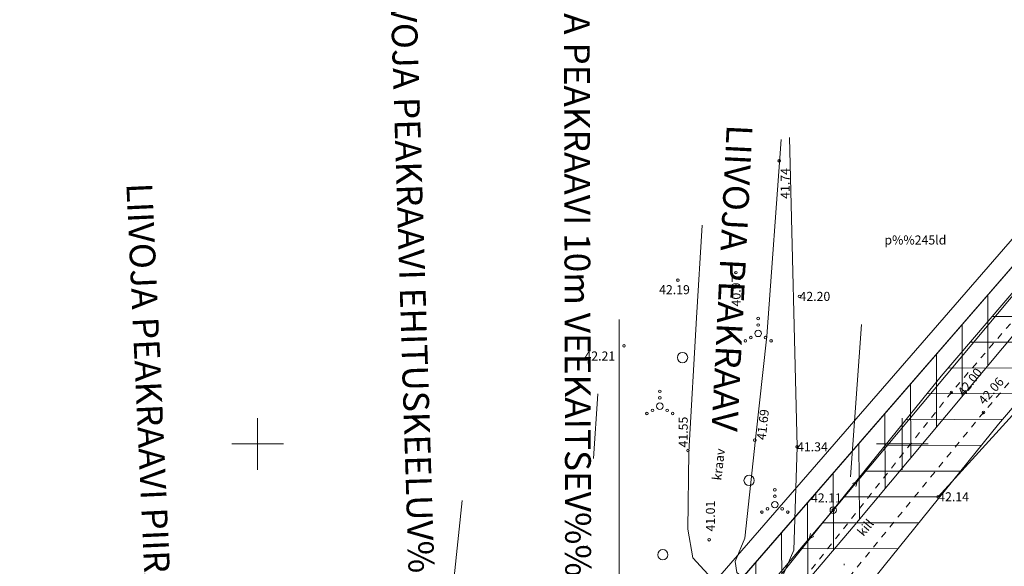
# Model space of a CAD drawing. Units: metres. Extents: x 552654 to 553161, y 6576015 to 6576473.
# Drawn here: x 552832 to 552908, y 6576291 to 6576333 of the extents above; entities that cross this region are included whole.
import ezdxf
from ezdxf.enums import TextEntityAlignment as Align

# ---------------------------------------------------------------- set-up
doc = ezdxf.new("R2010")
doc.units = ezdxf.units.M
for name, pattern in [('DGN Style 4', [27.085718, 13.5344, -6.7672, 0.016918, -6.7672]), ('DGN Style 6', [32.178036, 0.016918, -6.7672, 11.8426, -6.7672, 0.016918, -6.7672]), ('KRUUSKILL', [2, 1, -1])]:
    doc.linetypes.add(name, pattern=pattern)
for name, color, linetype, lineweight in [('1 Kapitaalehitus', 7, 'Continuous', 0), ('10 Kanal_kaevud', 7, 'Continuous', 0), ('17 Sidekaabel', 7, 'Continuous', 0), ('18 Soojakaev', 7, 'Continuous', 0), ('41 Kõlvikud', 7, 'Continuous', 0), ('42 Reljeef', 7, 'Continuous', 0), ('6 Dreenikaev', 7, 'Continuous', 0), ('63 Koordinaadid', 7, 'Continuous', 0), ('Level 4', 7, 'Continuous', 0)]:
    doc.layers.add(name, color=color, linetype=linetype, lineweight=lineweight)
doc.styles.add('Style-INTL_ISO', font='INTL_ISO.shx')
doc.styles.add('Style-INTL_ISO_ITALIC', font='INTL_ISO_ITALIC.shx')
doc.linetypes.add('MP_OHL', pattern='A,-1,-12.5,[30,dgnlstyle-mkm.shx,S=0.0049768,R=180,X=0,Y=0],-8,[30,dgnlstyle-mkm.shx,S=0.0049768,R=0,X=0,Y=0],-11.5', length=33)
doc.linetypes.add('PUURIVI', pattern='A,0,[9,dgnlstyle-mkm.shx,S=0.0128,R=0,X=0,Y=0],-5.600000000000001', length=5.600000000000001)

# ---------------------------------------------------------------- blocks, each defined once
blk = doc.blocks.new('PUPOST_1')
at = {"color": 250, "linetype": 'Continuous', "lineweight": 0}
blk.add_circle((-0.002999969641678035, -0.004999846220016479), 0.25, dxfattribs=at)
blk = doc.blocks.new('RING02_37')
at = {"color": 250, "linetype": 'Continuous', "lineweight": 0}
blk.add_circle((-0.003000000026077032, 0.002999999560415745), 0.1, dxfattribs=at)
blk = doc.blocks.new('RING02_38')
at = {"color": 250, "linetype": 'Continuous', "lineweight": 0}
blk.add_circle((-0.005000000004656613, -0.002999999560415745), 0.1, dxfattribs=at)
blk = doc.blocks.new('RING02_179')
at = {"color": 250, "linetype": 'Continuous', "lineweight": 0}
blk.add_circle((0, 1.000054180622101e-05), 0.1, dxfattribs=at)
blk = doc.blocks.new('RING02_181')
at = {"color": 250, "linetype": 'Continuous', "lineweight": 0}
blk.add_circle((0, 1.000054180622101e-05), 0.1, dxfattribs=at)
blk = doc.blocks.new('RING02_182')
at = {"color": 250, "linetype": 'Continuous', "lineweight": 0}
blk.add_circle((0, 1.000054180622101e-05), 0.1, dxfattribs=at)
blk = doc.blocks.new('RING02_329')
at = {"color": 250, "linetype": 'Continuous', "lineweight": 0}
blk.add_circle((0, 0), 0.1, dxfattribs=at)
blk = doc.blocks.new('RING02_330')
at = {"color": 250, "linetype": 'Continuous', "lineweight": 0}
blk.add_circle((0, 0), 0.1, dxfattribs=at)
blk = doc.blocks.new('RING02_331')
at = {"color": 250, "linetype": 'Continuous', "lineweight": 0}
blk.add_circle((0, 0), 0.1, dxfattribs=at)
blk = doc.blocks.new('RING02_332')
at = {"color": 250, "linetype": 'Continuous', "lineweight": 0}
blk.add_circle((0, 0), 0.1, dxfattribs=at)
blk = doc.blocks.new('RING02_333')
at = {"color": 250, "linetype": 'Continuous', "lineweight": 0}
blk.add_circle((0, 0), 0.1, dxfattribs=at)
blk = doc.blocks.new('RING02_334')
at = {"color": 250, "linetype": 'Continuous', "lineweight": 0}
blk.add_circle((0, 0), 0.1, dxfattribs=at)
blk = doc.blocks.new('RING02_335')
at = {"color": 250, "linetype": 'Continuous', "lineweight": 0}
blk.add_circle((0, 0), 0.1, dxfattribs=at)
blk = doc.blocks.new('RING02_336')
at = {"color": 250, "linetype": 'Continuous', "lineweight": 0}
blk.add_circle((0, 0), 0.1, dxfattribs=at)
blk = doc.blocks.new('VQSA_47')
at = {"color": 250, "linetype": 'Continuous', "lineweight": 0}
for centre, radius in [((-0.004794550128281116, 1.152819210663438), 0.1), ((-0.004794550128281116, 0.002819210290908813), 0.25), ((-0.004794550128281116, 0.6528192106634378), 0.1), ((-1.004794550128281, -0.5721807898953557), 0.1), ((-0.5697945500724018, -0.3221807898953557), 0.1), ((0.5602054499322549, -0.3221807898953557), 0.1), ((0.9952054498717189, -0.5721807898953557), 0.1)]:
    blk.add_circle(centre, radius, dxfattribs=at)
blk = doc.blocks.new('VQSA_49')
at = {"color": 250, "linetype": 'Continuous', "lineweight": 0}
for centre, radius in [((-0.003499659826047719, 1.148066995665431), 0.1), ((-0.003499659826047719, -0.001933004707098007), 0.25), ((-0.003499659826047719, 0.648066995665431), 0.1), ((-1.003499659826048, -0.5769330048933625), 0.1), ((-0.5684996598865837, -0.3269330048933625), 0.1), ((0.5615003401180729, -0.3269330048933625), 0.1), ((0.9965003401739523, -0.5769330048933625), 0.1)]:
    blk.add_circle(centre, radius, dxfattribs=at)
blk = doc.blocks.new('VQSA_50')
at = {"color": 250, "linetype": 'Continuous', "lineweight": 0}
for centre, radius in [((-0.004739709780551493, 1.150790076702833), 0.1), ((-0.004739709780551493, 0.0007900772616267204), 0.25), ((-0.004739709780551493, 0.6507900767028332), 0.1), ((-1.004739709780551, -0.5742099229246378), 0.1), ((-0.5697397097246721, -0.3242099229246378), 0.1), ((0.5602602902799845, -0.3242099229246378), 0.1), ((0.9952602902194485, -0.5742099229246378), 0.1)]:
    blk.add_circle(centre, radius, dxfattribs=at)
blk = doc.blocks.new('METS_46')
at = {"color": 250, "linetype": 'Continuous', "lineweight": 0}
blk.add_circle((0.0009386942256242037, -0.002617538906633854), 0.4, dxfattribs=at)
blk = doc.blocks.new('METS_47')
at = {"color": 250, "linetype": 'Continuous', "lineweight": 0}
blk.add_circle((-0.004021505359560251, 0.001458299346268177), 0.4, dxfattribs=at)
blk = doc.blocks.new('METS_48')
at = {"color": 250, "linetype": 'Continuous', "lineweight": 0}
blk.add_circle((-3.247358836233616e-05, 0.001953867264091969), 0.4, dxfattribs=at)
blk = doc.blocks.new('VKORIS_11')
at = {"color": 250, "linetype": 'Continuous', "lineweight": 0}
for p, q in [((0, 2.00017761811614), (0, -2.00017761811614)), ((-2.000177617766894, 0), (2.000177617766894, 0))]:
    blk.add_line(p, q, dxfattribs=at)
blk = doc.blocks.new('VKORIS_16')
at = {"color": 250, "linetype": 'Continuous', "lineweight": 0}
for p, q in [((0, 2.00017761811614), (0, -2.00017761811614)), ((-2.000177617766894, 0), (2.000177617766894, 0))]:
    blk.add_line(p, q, dxfattribs=at)
blk = doc.blocks.new('PUPOST_18')
at = {"color": 250, "linetype": 'Continuous', "lineweight": 0}
blk.add_circle((-0.002999969641678035, -0.004999846220016479), 0.25, dxfattribs=at)
blk = doc.blocks.new('RING02_533')
at = {"color": 250, "linetype": 'Continuous', "lineweight": 0}
blk.add_circle((0, 1.000054180622101e-05), 0.1, dxfattribs=at)
blk = doc.blocks.new('RING02_534')
at = {"color": 250, "linetype": 'Continuous', "lineweight": 0}
blk.add_circle((0, 1.000054180622101e-05), 0.1, dxfattribs=at)
blk = doc.blocks.new('PUPOST_19')
at = {"color": 250, "linetype": 'Continuous', "lineweight": 0}
blk.add_circle((-0.002999969641678035, -0.004999846220016479), 0.25, dxfattribs=at)
blk = doc.blocks.new('MPSUUN_11')
at = {"color": 250, "linetype": 'Continuous', "lineweight": 0}
for p, q in [((0.1984877828508615, -0.001612587366253138), (2.901463459245861, 0.003129341639578342)), ((2.532051268965006, 0.1744029042311013), (2.901463459245861, 0.003129341639578342)), ((2.901463459245861, 0.003129341639578342), (2.532192551530898, -0.1802800241857767))]:
    blk.add_line(p, q, dxfattribs=at)
blk.add_point((-0.00185875128954649, -0.005526878405362368), dxfattribs=at)
blk = doc.blocks.new('MPSUUN_12')
at = {"color": 250, "linetype": 'Continuous', "lineweight": 0}
for p, q in [((2.528369149193168, 0.1730590770021081), (2.896203983575106, -0.001576357055455446)), ((0.1984648201614618, -0.003422704059630632), (2.896203983575106, -0.001576357055455446)), ((2.896203983575106, -0.001576357055455446), (2.52527576033026, -0.1816103905439377))]:
    blk.add_line(p, q, dxfattribs=at)
blk.add_point((-0.00299221184104681, -0.005003418307751417), dxfattribs=at)

msp = doc.modelspace()

# ---------------------------------------------------------------- hatches: boundary and pattern name
at = {"layer": '41 Kõlvikud', "linetype": 'Continuous', "lineweight": 0}
h = msp.add_hatch(dxfattribs=at)
h.set_pattern_fill('_USER', color=204, style=0)
h.set_pattern_definition([(0, (-20369126.59, -8322348.09), (0, 2), [])])
h.paths.add_polyline_path([(552829.347167272, 6576211.90425428), (552831.3418280587, 6576209.029649037), (552850.3367558825, 6576230.964814905), (552858.632656331, 6576241.632446669), (552863.9492983795, 6576248.497254251), (552874.2868868068, 6576261.539805292), (552884.5066753136, 6576273.536255379), (552892.0442005676, 6576282.413412274), (552898.5835950804, 6576290.558899198), (552907.4634253975, 6576301.527184363), (552918.4666920988, 6576314.386218146), (552929.5462120426, 6576326.630349437), (552948.5001248207, 6576348.6862389), (552961.8176656392, 6576364.557019868), (552967.3697396771, 6576371.401874447), (552979.1863563953, 6576385.91293527), (552980.8980724509, 6576387.989805902), (552984.0471297342, 6576391.248791162), (552987.9425894956, 6576394.65157506), (552990.7536896878, 6576396.415694144), (552995.8222708823, 6576398.461957762), (553005.7492468031, 6576401.805677358), (553015.3932642598, 6576404.99150151), (553029.5981676687, 6576408.973834956), (553041.6919156469, 6576412.015856503), (553049.8094698935, 6576413.490443739), (553053.3515555285, 6576414.327441634), (553059.2894634845, 6576415.092288889), (553058.9248612934, 6576420.893242287), (553052.3113614308, 6576420.041373943), (553048.6234369946, 6576419.169913938), (553040.4648152104, 6576417.687866756), (553039.9186257515, 6576417.550479751), (552997.7793108921, 6576405.241334269), (552993.8091814936, 6576403.904069033), (552988.1059221168, 6576401.601575671), (552984.4717474899, 6576399.320933256), (552980.0466640218, 6576395.455508896), (552976.5679683828, 6576391.855378278), (552974.6997064119, 6576389.58856624), (552962.8687731558, 6576375.05991638), (552957.3436149175, 6576368.24825312), (552944.0790346996, 6576352.440586261), (552925.195741142, 6576330.466873989), (552914.112100589, 6576318.218188727), (552903.0052320933, 6576305.238080081), (552894.0682399976, 6576294.199188513), (552887.5713400678, 6576286.106633504), (552880.0885064241, 6576277.293888364), (552869.8052375866, 6576265.222922453), (552859.3836762597, 6576252.074425794), (552854.050628071, 6576245.188434706), (552845.852133549, 6576234.646056399), (552832.8308938871, 6576219.609250161), (552829.1688848536, 6576219.053191015), (552828.3148768579, 6576219.469578539), (552825.0819238869, 6576215.54230842)])
at = {"layer": '42 Reljeef', "linetype": 'Continuous', "lineweight": 0}
h = msp.add_hatch(dxfattribs=at)
h.set_pattern_fill('_USER', color=204, style=0)
h.set_pattern_definition([(90, (-20369101.34, -8322439.86), (-2, 1.224606353822377e-16), [])])
h.paths.add_polyline_path([(552884.032360912, 6576226.657162083), (552852.1935258034, 6576172.450162053), (552851.3717819757, 6576168.284671469), (552853.9400000001, 6576166.19), (552855.3720175787, 6576167.895082247), (552855.9864741967, 6576171.009817804), (552887.3283410138, 6576224.370706809), (552939.2527811518, 6576213.61395642), (552963.081091647, 6576208.384821009), (552966.4457618946, 6576211.741626943), (552940.0872188483, 6576217.526023438), (552887.6431498154, 6576228.39042085), (552869.3429010895, 6576261.991186865), (552896.1789739678, 6576293.580690634), (552919.3585619678, 6576321.274234748), (552917.5917517624, 6576324.164868313), (552886.6986135441, 6576288.599285257), (552867.3475933103, 6576265.820648519), (552867.1848725852, 6576266.13939207), (552864.3229190955, 6576262.845323038)])

# ---------------------------------------------------------------- linework, layer by layer
at = {"layer": '1 Kapitaalehitus', "color": 216, "linetype": 'Continuous', "lineweight": 20, "flags": 128}
msp.add_lwpolyline([(553060.12, 6576424.96), (553063.86, 6576365.18), (553067.64, 6576340.52), (553072.61, 6576315.640000001), (553066.91, 6576309.96), (552982.78, 6576226.060000001), (552827.52, 6576071.16), (552774.34, 6576155.94), (552852.64, 6576251.53), (552896.76, 6576302.32), (552983.98, 6576402.72)], close=True, dxfattribs=at)
at = {"layer": '10 Kanal_kaevud', "color": 1, "linetype": 'Continuous', "lineweight": 15, "ltscale": 0.5, "flags": 128}
msp.add_lwpolyline([(553058.83, 6576423.13), (553062.47, 6576365.03), (553066.26, 6576340.28), (553071.09, 6576316.100000001), (553065.92, 6576310.95), (552981.79, 6576227.05), (552827.77, 6576073.390000001), (552776.06, 6576155.83), (552853.71, 6576250.63), (552897.8200000001, 6576301.4), (552984.77, 6576401.49)], close=True, dxfattribs=at)
at = {"layer": '41 Kõlvikud', "color": 204, "linetype": 'Continuous', "lineweight": 0, "flags": 128}
for points in [[(553039.9186257515, 6576417.550479751), (552997.7793108921, 6576405.241334269), (552993.8091814936, 6576403.904069033), (552988.1059221168, 6576401.601575671), (552984.4717474899, 6576399.320933256), (552980.0466640218, 6576395.455508896), (552976.5679683828, 6576391.855378278), (552974.6997064119, 6576389.58856624), (552962.8722824793, 6576375.064234138), (552962.8687731558, 6576375.05991638), (552957.3436149175, 6576368.24825312), (552944.0790346996, 6576352.440586261), (552925.195741142, 6576330.466873989), (552914.112100589, 6576318.218188727), (552903.0052320933, 6576305.238080081), (552894.0682399976, 6576294.199188513), (552887.5713400678, 6576286.106633504), (552880.0885064241, 6576277.293888364), (552869.8052375866, 6576265.222922453), (552859.3836762597, 6576252.074425794), (552854.050628071, 6576245.188434706), (552845.852133549, 6576234.646056399), (552832.8308938871, 6576219.609250161), (552829.1688848536, 6576219.053191015)], [(552831.3418280587, 6576209.029649037), (552850.3367558825, 6576230.964814905), (552858.632656331, 6576241.632446669), (552863.9492983795, 6576248.497254251), (552874.2868868068, 6576261.539805292), (552884.5066753136, 6576273.536255379), (552892.0442005676, 6576282.413412274), (552898.5835950804, 6576290.558899198), (552907.4634253975, 6576301.527184363), (552918.4666920988, 6576314.386218146), (552929.5462120426, 6576326.630349437), (552948.5001248207, 6576348.6862389), (552961.8176656392, 6576364.557019868), (552967.3697396771, 6576371.401874447), (552979.1863563953, 6576385.91293527), (552980.8980724509, 6576387.989805902), (552984.0471297342, 6576391.248791162), (552987.9425894956, 6576394.65157506), (552990.7536896878, 6576396.415694144), (552995.8222708823, 6576398.461957762), (553005.7492468031, 6576401.805677358), (553015.3932642598, 6576404.99150151)], [(552962.8687731558, 6576375.05991638), (552957.3436149175, 6576368.24825312), (552944.0790346996, 6576352.440586261), (552925.195741142, 6576330.466873989), (552914.112100589, 6576318.218188727), (552903.0052320933, 6576305.238080081), (552894.0682399976, 6576294.199188513), (552887.5713400678, 6576286.106633504), (552880.0885064241, 6576277.293888364), (552869.8052375866, 6576265.222922453), (552859.3836762597, 6576252.074425794), (552854.050628071, 6576245.188434706), (552845.852133549, 6576234.646056399), (552832.8308938871, 6576219.609250161)], [(552967.3732490005, 6576371.406192206), (552961.8176656392, 6576364.557019868), (552948.5001248207, 6576348.6862389), (552929.5462120426, 6576326.630349437), (552918.4666920988, 6576314.386218146), (552907.4634253975, 6576301.527184363), (552898.5835950804, 6576290.558899198), (552892.0442005676, 6576282.413412274), (552884.5066753136, 6576273.536255379), (552874.2868868068, 6576261.539805292), (552863.9492983795, 6576248.497254251), (552858.632656331, 6576241.632446669), (552850.3367558825, 6576230.964814905), (552831.3418280587, 6576209.029649037)]]:
    msp.add_lwpolyline(points, dxfattribs=at)
at = {"layer": '42 Reljeef', "color": 204, "linetype": 'Continuous', "lineweight": 0}
msp.add_line((552924.4264934233, 6576332.033333232), (552886.6986135441, 6576288.599285257), dxfattribs=at)
at = {"layer": '42 Reljeef', "color": 204, "linetype": 'Continuous', "lineweight": 0, "flags": 128}
msp.add_lwpolyline([(552884.032360912, 6576226.657162083), (552852.1935258034, 6576172.450162053), (552851.3717819757, 6576168.284671469), (552853.9400000001, 6576166.19), (552855.3720175787, 6576167.895082247), (552855.9864741967, 6576171.009817804), (552887.3283410138, 6576224.370706809), (552939.2527811518, 6576213.61395642), (552963.081091647, 6576208.384821009), (552966.4486858731, 6576211.738691061), (552966.4457618946, 6576211.741626943), (552940.0872188483, 6576217.526023438), (552887.6431498154, 6576228.39042085), (552869.3429010895, 6576261.991186865), (552896.1789739678, 6576293.580690634), (552919.3585619678, 6576321.274234748), (552917.5943177588, 6576324.162639242), (552917.5917517624, 6576324.164868313), (552886.6986135441, 6576288.599285257), (552867.3475933103, 6576265.820648519), (552867.1848725852, 6576266.13939207), (552864.3229190955, 6576262.845323038)], close=True, dxfattribs=at)
at = {"layer": '42 Reljeef', "color": 204, "linetype": 'MP_OHL', "lineweight": 0, "ltscale": 0.5, "flags": 128}
msp.add_lwpolyline([(552919.3585619678, 6576321.274234748), (552896.1789739678, 6576293.580690634), (552869.3429010895, 6576261.991186865)], dxfattribs=at)
at = {"layer": '6 Dreenikaev', "color": 32, "linetype": 'Continuous', "lineweight": 13, "ltscale": 0.5, "flags": 128}
msp.add_lwpolyline([(553055.9457628101, 6576469.552273934), (553056.92, 6576462.19), (553058.83, 6576423.13), (552984.77, 6576401.49), (552897.8200000001, 6576301.4), (552853.71, 6576250.63), (552776.06, 6576155.83), (552768.03, 6576146.04), (552735.2658491775, 6576198.565917233)], dxfattribs=at)
at = {"layer": '63 Koordinaadid', "color": 250, "linetype": 'PUURIVI', "lineweight": 0, "ltscale": 0.5}
msp.add_line((552926.68, 6576322.189989929), (552902.7948939482, 6576295.899989929), dxfattribs=at)
at = {"layer": '63 Koordinaadid', "color": 250, "linetype": 'MP_OHL', "lineweight": 0, "ltscale": 0.5, "flags": 128}
msp.add_lwpolyline([(552925.0325489059, 6576331.169187902), (552894.65, 6576294.86998993), (552866.93, 6576262.239989929), (552855.9646076845, 6576283.719409772)], dxfattribs=at)
at = {"layer": '63 Koordinaadid', "color": 250, "linetype": 'KRUUSKILL', "lineweight": 0, "ltscale": 0.5, "flags": 128}
for points in [[(552926.2980001221, 6576329.51), (552915.23, 6576317.271000092), (552903.8070000305, 6576303.99299997), (552889.0673802912, 6576285.381306497), (552871.0250001526, 6576264.168999908), (552860.6949998474, 6576251.071999878), (552847.1180001221, 6576233.565000153), (552835.39, 6576220.221999878), (552832.0380001221, 6576218.45), (552828.9870000305, 6576217.99400006), (552823.0689999084, 6576220.728000122), (552811.9070000305, 6576230.431000092)], [(552810.4710000916, 6576228.671999878), (552819.0410000916, 6576220.871999878), (552825.58, 6576216.348999908), (552830.0080001222, 6576212.65299997), (552832.5080001222, 6576208.887000031), (552836.8450001526, 6576199.11), (552838.5810000916, 6576194.391999878), (552838.504000061, 6576191.977000031), (552837.8549998475, 6576190.405000153), (552839.74, 6576188.03700003), (552841.094000061, 6576189.014000061), (552842.3770000305, 6576188.911999878), (552845.8570000305, 6576185.788999908), (552858.7229999695, 6576174.86299997), (552860.0889999084, 6576176.21299997), (552846.9480001221, 6576188.031999878), (552842.9489999084, 6576192.028000123), (552838.58, 6576201.648000122), (552835.245999939, 6576211.37400006), (552835.9149998474, 6576216.00299997), (552837.424000061, 6576218.40599994), (552849.5780001221, 6576232.63299997), (552862.3489999084, 6576249.098000122), (552873.3, 6576262.858999908), (552888.9085848567, 6576281.156969512), (552906.3050001526, 6576302.437000031), (552917.1129999695, 6576315.078000123), (552928.6370000305, 6576327.788999908)]]:
    msp.add_lwpolyline(points, dxfattribs=at)
at = {"layer": '63 Koordinaadid', "color": 250, "linetype": 'Continuous', "lineweight": 0, "ltscale": 0.5, "flags": 128}
for points in [[(552878.045999939, 6576309.64546556), (552878.045999939, 6576287.70700003), (552879.0573793757, 6576285.706899015), (552882.0729999695, 6576282.591000092), (552887.204201178, 6576284.105009918), (552889.7394961395, 6576287.465299845), (552891.5793328654, 6576291.760863979), (552891.84, 6576299.769989929), (552891.2559239479, 6576323.740286264)], [(552890.5981508836, 6576323.587201757), (552889.5030100406, 6576308.355480819), (552888.6268971831, 6576300.356088138), (552887.787141026, 6576292.688651997), (552887.0405072176, 6576290.891444441), (552887.1781823175, 6576290.039845577), (552888.7677010407, 6576288.687306437), (552889.43998352, 6576288.007458419), (552889.5973262734, 6576287.535143285), (552889.5687185278, 6576287.198797571), (552889.1467540513, 6576286.991264991), (552888.4816232795, 6576287.05567156), (552886.3932566302, 6576288.30086642), (552883.7524024171, 6576291.175906857), (552883.3769255654, 6576293.392568438), (552883.4332471694, 6576299.375676137), (552884.046526078, 6576309.763928648), (552884.4702713096, 6576316.941697439)], [(552865.863320719, 6576295.620350352), (552862.6505017243, 6576265.044235663), (552778.3652720725, 6576173.897316813)]]:
    msp.add_lwpolyline(points, dxfattribs=at)
at = {"layer": 'Level 4', "color": 136, "linetype": 'DGN Style 6', "lineweight": 13}
for p, q in [((552895.4983104953, 6576290.591710868), (552897.2973238319, 6576315.692699057)), ((552875.5494186224, 6576292.020593585), (552876.4000613422, 6576303.88930662))]:
    msp.add_line(p, q, dxfattribs=at)
msp.add_arc((552885.5238956878, 6576291.30658742), 10, 175.8902633850792, 355.9055610879679, dxfattribs=at)

# ---------------------------------------------------------------- block references
at = {"layer": '63 Koordinaadid', "color": 250, "linetype": 'Continuous', "lineweight": 0}
for name, p in [('RING02_329', (552890.46, 6576321.93)), ('RING02_330', (552887.1, 6576313.27)), ('RING02_334', (552882.6, 6576312.69)), ('RING02_336', (552892.03, 6576311.43)), ('VQSA_50', (552888.83, 6576308.560000001)), ('RING02_335', (552878.42, 6576307.600000001)), ('METS_47', (552882.96, 6576306.68)), ('VQSA_47', (552881.2, 6576302.92)), ('RING02_37', (552903.81, 6576303.99)), ('RING02_38', (552906.31, 6576302.44)), ('VKORIS_11', (552850, 6576300)), ('VKORIS_16', (552900, 6576300)), ('RING02_333', (552888.56, 6576300.29)), ('RING02_332', (552883.38, 6576299.48)), ('RING02_182', (552891.84, 6576299.77)), ('METS_46', (552888.12, 6576297.17)), ('VQSA_49', (552890.12, 6576295.29)), ('RING02_181', (552902.79, 6576295.9)), ('PUPOST_1', (552894.65, 6576294.87)), ('PUPOST_18', (552894.65, 6576294.87)), ('PUPOST_19', (552894.65, 6576294.87)), ('RING02_179', (552894.65, 6576294.87)), ('RING02_533', (552894.65, 6576294.87)), ('RING02_534', (552894.65, 6576294.87)), ('RING02_331', (552885.02, 6576292.57)), ('METS_48', (552881.43, 6576291.41))]:
    msp.add_blockref(name, p, dxfattribs=at)
for name, p, rotation in [('MPSUUN_12', (552894.65, 6576294.87), 50.07363623587124), ('MPSUUN_11', (552894.65, 6576294.86), 229.551098471029)]:
    msp.add_blockref(name, p, dxfattribs=dict(at, rotation=rotation))

# ---------------------------------------------------------------- texts
at = {"layer": '17 Sidekaabel', "color": 5, "linetype": 'DGN Style 4', "lineweight": 13, "style": 'Style-INTL_ISO'}
msp.add_text('LIIVOJA PEAKRAAVI EHITUSKEELUV%%214%%214ND 25m', height=1.99998, rotation=271.7993722222222, dxfattribs=at).set_placement((552862.3913348193, 6576300.317698313), align=Align.MIDDLE_CENTER)
at = {"layer": '18 Soojakaev', "color": 250, "linetype": 'Continuous', "lineweight": 13, "style": 'Style-INTL_ISO'}
msp.add_text('LIIVOJA PEAKRAAVI PIIRANGUV%%214%%214ND 50m', height=1.99998, rotation=272.6447916666667, dxfattribs=at).set_placement((552842.3947083347, 6576286.035466932), align=Align.MIDDLE_CENTER)
at = {"layer": '63 Koordinaadid', "color": 250, "linetype": 'Continuous', "lineweight": 0, "style": 'Style-INTL_ISO_ITALIC'}
for s, rotation, p in [('41.74', 90, (552890.9100200001, 6576318.99)), ('40.97', 90, (552887.11002, 6576310.65)), ('42.00', 52.28786388888889, (552904.5131329272, 6576303.854080882)), ('42.06', 48.660425, (552906.0972321875, 6576303.211168936)), ('41.69', 83.45326944444444, (552889.0523021509, 6576300.309902458)), ('41.55', 90, (552883.01002, 6576299.72)), ('41.01', 90, (552885.12002, 6576293.21))]:
    msp.add_text(s, height=0.6999599999999999, rotation=rotation, dxfattribs=at).set_placement(p, align=Align.MIDDLE_LEFT)
at = {"layer": '63 Koordinaadid', "color": 250, "linetype": 'Continuous', "lineweight": 0, "style": 'Style-INTL_ISO'}
msp.add_text('p%%245ld', height=0.6999599999999999, dxfattribs=at).set_placement((552901.0173695557, 6576315.799980001), align=Align.MIDDLE_CENTER)
at = {"layer": '63 Koordinaadid', "color": 250, "linetype": 'Continuous', "lineweight": 0, "style": 'Style-INTL_ISO_ITALIC'}
for s, p in [('42.19', (552881.14, 6576311.94998)), ('42.20', (552892.03, 6576311.42998)), ('42.21', (552875.35, 6576306.80998)), ('41.34', (552891.84, 6576299.76998)), ('42.14', (552902.79, 6576295.89998)), ('42.11', (552892.92, 6576295.80998)), ('42.11', (552892.92, 6576295.80998)), ('42.11', (552892.92, 6576295.80998))]:
    msp.add_text(s, height=0.6999599999999999, dxfattribs=at).set_placement(p, align=Align.MIDDLE_LEFT)
at = {"layer": '63 Koordinaadid', "color": 250, "linetype": 'Continuous', "lineweight": 0, "style": 'Style-INTL_ISO'}
for s, rotation, p in [('kraav', 83.37698055555556, (552885.759497662, 6576298.405368887)), ('kill', 50.09129722222222, (552897.1507378563, 6576293.513996599))]:
    msp.add_text(s, height=0.6999599999999999, rotation=rotation, dxfattribs=at).set_placement(p, align=Align.MIDDLE_CENTER)
at = {"layer": 'Level 4', "color": 136, "linetype": 'Continuous', "lineweight": 13, "style": 'Style-INTL_ISO'}
for s, rotation, p in [('LIIVOJA PEAKRAAVI 10m VEEKAITSEV%%214%%214ND', 270.141675, (552874.8241468212, 6576306.625179632)), ('LIIVOJA PEAKRAAV', 267.1527833333333, (552886.8001259327, 6576312.845898318))]:
    msp.add_text(s, height=1.99998, rotation=rotation, dxfattribs=at).set_placement(p, align=Align.MIDDLE_CENTER)

doc.saveas('drawing.dxf')
